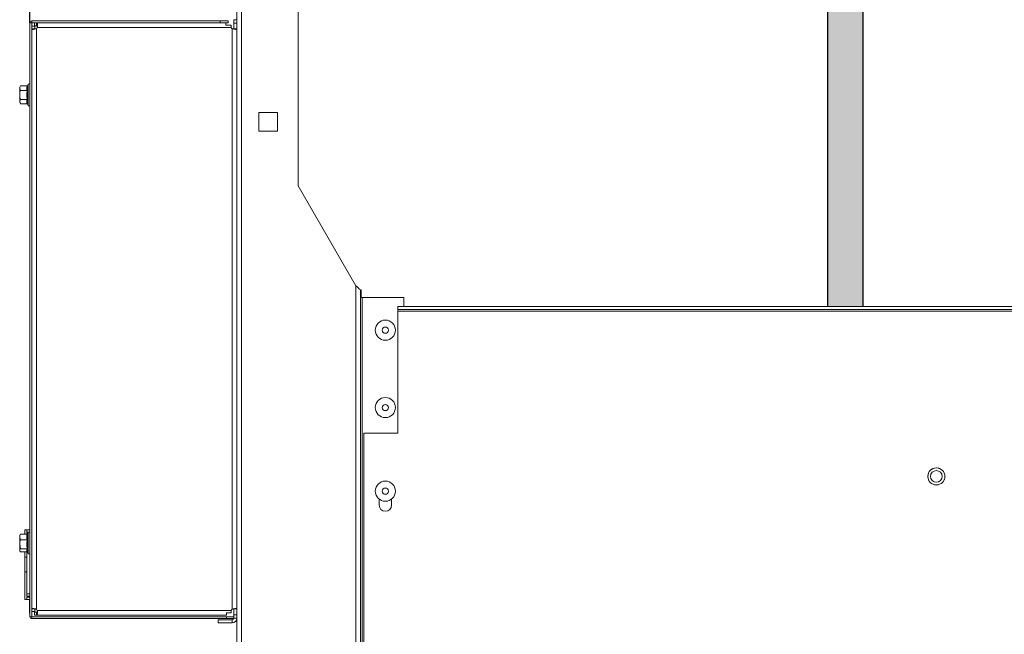
# Model space of a CAD drawing. Units: millimetres. Extents: x 209 to 89072, y -6977 to 212.
# Drawn here: x 81626 to 82263, y -2845 to -2448 of the extents above; entities that cross this region are included whole.
import ezdxf

# ---------------------------------------------------------------- set-up
doc = ezdxf.new("R2010")
doc.units = ezdxf.units.MM
doc.header["$PDSIZE"] = -1
doc.styles.add('SLDTEXTSTYLE2', font='TXT', dxfattribs={"width": 0.663})
doc.dimstyles.new('SLDDIMSTYLE2', dxfattribs={"dimtxt": 2.69062, "dimasz": 2.5, "dimexe": 0, "dimexo": 0.0625, "dimgap": 0.672655, "dimtad": 1, "dimdec": 0, "dimlfac": 20, "dimrnd": 1e-09, "dimzin": 12, "dimdsep": 46, "dimtxsty": 'SLDTEXTSTYLE2', "dimsah": 1, "dimcen": 0.09, "dimadec": 0, "dimazin": 3, "dimtfac": 1, "dimtofl": 0, "dimtmove": 0, "dimatfit": 3, "dimfxl": 1, "dimfrac": 2, "dimtolj": 1, "dimtzin": 12, "dimarcsym": 0})

# ---------------------------------------------------------------- blocks, each defined once
blk = doc.blocks.new('*D574')
at = {"color": 0, "lineweight": -2}
for p, q in [((81632.91, -2449.88), (81632.91, -1756.73)), ((83127.59, -1756.73), (81672.91, -1756.73)), ((83167.59, -1905.9), (83167.59, -1756.73))]:
    blk.add_line(p, q, dxfattribs=at)
at = {"color": 0}
for points in [[(81672.91, -1750.06), (81672.91, -1763.39), (81632.91, -1756.73)], [(83127.59, -1763.39), (83127.59, -1750.06), (83167.59, -1756.73)]]:
    blk.add_solid(points, dxfattribs=at)
at = {"layer": 'Defpoints', "color": 0}
for p in [(81632.91, -1756.73), (83167.59, -1905.96), (81632.91, -2449.94)]:
    blk.add_point(p, dxfattribs=at)
at = {"color": 0, "insert": (82400.25, -1711.73), "char_height": 50, "attachment_point": 5, "style": 'SLDTEXTSTYLE2'}
blk.add_mtext('\\A1;1535', dxfattribs=at)

msp = doc.modelspace()

# ---------------------------------------------------------------- hatches: boundary and pattern name
h = msp.add_hatch(color=252)
h.paths.add_polyline_path([(82171.2, -2633.18), (82171.2, -2203.08), (82148.2, -2203.08), (82148.2, -2633.18)])
h.paths.add_polyline_path([(82148.2, -2636.18), (82148.2, -3125.42, -0.116562), (82171.2, -3125.42), (82171.2, -3077.06), (82171.2, -3076.98), (82171.2, -3074.87), (82171.2, -3074.79), (82171.2, -2636.18)])
h.paths.add_polyline_path([(82148.2, -2636.18), (82148.2, -3125.42, -0.116562), (82171.2, -3125.42), (82171.2, -3077.06), (82171.2, -3076.98), (82171.2, -3074.87), (82171.2, -3074.79), (82171.2, -2636.18)])

# ---------------------------------------------------------------- linework, layer by layer
at = {"color": 7, "linetype": 'Continuous', "lineweight": 15}
for p, q in [((81766.59, -1902.46), (81766.59, -4152.46)), ((81769.59, -1902.46), (81769.59, -4152.46)), ((81806.31, -2555.25), (81806.31, -2024.66)), ((81634.11, -2448.74), (81634.11, -2449.94)), ((81634.11, -2448.74), (81755.91, -2448.74)), ((81755.91, -2448.74), (81755.91, -2449.94)), ((81755.91, -2448.74), (81760.91, -2448.74)), ((81760.91, -2448.74), (81760.91, -2449.94)), ((81764.59, -2447.94), (81766.59, -2447.94)), ((81764.59, -2450.18), (81764.59, -2447.94)), ((81632.91, -2833.54), (81632.91, -2449.94)), ((81632.91, -2449.94), (81634.11, -2449.94)), ((81634.11, -2449.94), (81755.91, -2449.94)), ((81634.11, -2833.54), (81634.11, -2449.94)), ((81634.11, -2452.18), (81636.11, -2452.18)), ((81634.11, -2453.91), (81636.11, -2453.91)), ((81635.85, -2449.94), (81635.85, -2451.94)), ((81637.17, -2451.94), (81635.85, -2451.94)), ((81636.11, -2452.18), (81636.11, -2453.91)), ((81637.11, -2453.73), (81637.11, -2828.72)), ((81637.17, -2449.94), (81637.17, -2451.94)), ((81637.7, -2452.94), (81763, -2452.94)), ((81755.91, -2449.94), (81759.52, -2449.94)), ((81759.52, -2449.94), (81760.91, -2449.94)), ((81759.52, -2451.42), (81759.52, -2449.94)), ((81762.85, -2451.42), (81759.52, -2451.42)), ((81763.59, -2453.73), (81763.59, -2828.72)), ((81766.59, -2450.18), (81764.59, -2450.18)), ((81764.59, -2453.91), (81764.59, -2450.18)), ((81766.59, -2453.91), (81764.59, -2453.91)), ((81626.75, -2490.75), (81626.31, -2491.52)), ((81626.31, -2491.52), (81626.31, -2492.19)), ((81626.75, -2493.63), (81626.31, -2492.19)), ((81626.31, -2496.52), (81626.31, -2492.19)), ((81631.19, -2490.75), (81626.75, -2490.75)), ((81631.19, -2493.63), (81626.75, -2493.63)), ((81631.84, -2489.78), (81631.61, -2490.42)), ((81626.31, -2496.52), (81626.31, -2500.85)), ((81631.19, -2499.41), (81626.75, -2499.41)), ((81626.75, -2502.29), (81626.31, -2500.85)), ((81626.31, -2500.85), (81626.31, -2501.52)), ((81626.31, -2501.52), (81626.75, -2502.29)), ((81631.19, -2502.29), (81626.75, -2502.29)), ((81631.61, -2502.62), (81631.84, -2503.26)), ((81792.91, -2507.96), (81780.91, -2507.96)), ((81780.91, -2507.96), (81780.91, -2519.96)), ((81792.91, -2519.96), (81792.91, -2507.96)), ((81780.91, -2519.96), (81792.91, -2519.96)), ((81843.58, -2619.82), (81806.31, -2555.25)), ((81843.58, -2619.82), (81843.58, -4152.46)), ((81846.2, -2622.46), (81846.58, -2622.46)), ((81846.58, -2622.46), (81846.58, -4152.46)), ((81846.58, -2622.46), (81846.94, -2622.46)), ((81846.94, -2622.46), (81846.94, -2627.46)), ((81846.94, -2627.46), (81847.58, -2627.46)), ((81847.58, -4148.46), (81847.58, -2627.46)), ((81874.58, -2627.46), (81847.58, -2627.46)), ((81874.58, -2633.18), (81874.58, -2627.46)), ((81870.59, -2633.18), (81870.59, -2635.18)), ((83062.59, -2633.18), (81870.59, -2633.18)), ((83062.59, -2635.18), (81870.59, -2635.18)), ((81870.59, -2636.18), (81870.59, -2635.18)), ((81870.59, -2636.18), (83062.59, -2636.18)), ((81870.59, -2636.18), (81870.59, -2714.92)), ((81870.59, -2714.92), (81848.59, -2714.92)), ((81848.59, -2714.92), (81848.59, -3778.94)), ((82213.33, -2741.3), (82213.21, -2741.34)), ((82213.21, -2741.34), (82213.29, -2741.45)), ((82213.73, -2740.34), (82213.61, -2740.36)), ((82213.61, -2740.36), (82213.66, -2740.47)), ((82214.18, -2739.46), (82214.22, -2739.58)), ((82214.31, -2739.46), (82214.18, -2739.46)), ((82214.92, -2738.69), (82214.93, -2738.82)), ((82215.04, -2738.72), (82214.92, -2738.69)), ((82215.79, -2738.07), (82215.77, -2738.2)), ((82215.9, -2738.12), (82215.79, -2738.07)), ((82216.75, -2737.63), (82216.72, -2737.75)), ((82216.86, -2737.7), (82216.75, -2737.63)), ((82217.79, -2737.38), (82217.73, -2737.49)), ((82217.88, -2737.47), (82217.79, -2737.38)), ((82218.85, -2737.33), (82218.77, -2737.43)), ((82218.92, -2737.43), (82218.85, -2737.33)), ((82219.91, -2737.48), (82219.81, -2737.56)), ((82219.96, -2737.6), (82219.91, -2737.48)), ((82220.91, -2737.83), (82220.8, -2737.89)), ((82220.94, -2737.95), (82220.91, -2737.83)), ((82221.83, -2738.36), (82221.71, -2738.4)), ((82221.84, -2738.49), (82221.83, -2738.36)), ((82222.64, -2739.06), (82222.51, -2739.07)), ((82222.62, -2739.18), (82222.64, -2739.06)), ((82223.3, -2739.89), (82223.17, -2739.89)), ((82223.25, -2740.01), (82223.3, -2739.89)), ((82223.78, -2740.84), (82223.66, -2740.81)), ((82223.72, -2740.95), (82223.78, -2740.84)), ((82224.08, -2741.86), (82223.97, -2741.81)), ((82224, -2741.96), (82224.08, -2741.86)), ((82213.12, -2742.32), (82213.01, -2742.39)), ((82213.01, -2742.39), (82213.1, -2742.47)), ((82213.1, -2743.37), (82213.01, -2743.45)), ((82213.01, -2743.45), (82213.12, -2743.52)), ((82213.29, -2744.4), (82213.21, -2744.5)), ((82213.21, -2744.5), (82213.33, -2744.54)), ((82213.66, -2745.38), (82213.61, -2745.49)), ((82213.61, -2745.49), (82213.73, -2745.51)), ((82214.22, -2746.26), (82214.18, -2746.38)), ((82214.18, -2746.38), (82214.31, -2746.38)), ((82214.93, -2747.03), (82214.92, -2747.15)), ((82214.92, -2747.15), (82215.04, -2747.13)), ((82215.77, -2747.65), (82215.79, -2747.77)), ((82215.79, -2747.77), (82215.9, -2747.72)), ((82216.72, -2748.09), (82216.75, -2748.21)), ((82216.75, -2748.21), (82216.86, -2748.14)), ((82217.73, -2748.36), (82217.79, -2748.47)), ((82219.81, -2748.28), (82219.91, -2748.36)), ((82219.91, -2748.36), (82219.96, -2748.25)), ((82220.8, -2747.96), (82220.91, -2748.02)), ((82220.91, -2748.02), (82220.94, -2747.89)), ((82221.71, -2747.45), (82221.83, -2747.48)), ((82221.83, -2747.48), (82221.84, -2747.36)), ((82222.51, -2746.77), (82222.64, -2746.79)), ((82222.64, -2746.79), (82222.62, -2746.66)), ((82223.17, -2745.96), (82223.3, -2745.95)), ((82223.3, -2745.95), (82223.25, -2745.83)), ((82223.66, -2745.04), (82223.78, -2745)), ((82223.78, -2745), (82223.72, -2744.9)), ((82223.97, -2744.04), (82224.08, -2743.98)), ((82224.08, -2743.98), (82224, -2743.89)), ((82224.19, -2742.92), (82224.09, -2742.85)), ((82224.09, -2743), (82224.19, -2742.92)), ((82217.79, -2748.47), (82217.88, -2748.38)), ((82218.77, -2748.42), (82218.85, -2748.52)), ((82218.85, -2748.52), (82218.92, -2748.41)), ((81858.59, -2757.58), (81858.59, -2761.42)), ((81866.59, -2761.42), (81866.59, -2757.58)), ((81629.71, -2780.15), (81626.75, -2780.15)), ((81631.01, -2777.34), (81629.71, -2777.34)), ((81629.71, -2777.34), (81629.71, -2780.23)), ((81631.01, -2777.34), (81631.01, -2778.84)), ((81632.91, -2777.34), (81631.01, -2777.34)), ((81631.01, -2779.34), (81631.01, -2780.23)), ((81631.84, -2779.18), (81631.53, -2780.05)), ((81626.5, -2780.58), (81626.31, -2780.92)), ((81626.31, -2780.92), (81626.31, -2782.06)), ((81626.75, -2783.9), (81626.31, -2782.06)), ((81626.31, -2782.06), (81626.31, -2786.75)), ((81626.75, -2780.23), (81626.55, -2780.6)), ((81631.19, -2780.23), (81626.75, -2780.23)), ((81631.19, -2783.9), (81626.75, -2783.9)), ((81626.75, -2789.6), (81626.31, -2786.75)), ((81626.31, -2790.61), (81626.31, -2786.75)), ((81626.31, -2790.61), (81626.31, -2790.92)), ((81626.31, -2790.92), (81626.5, -2791.26)), ((81626.75, -2791.69), (81626.71, -2791.56)), ((81631.19, -2789.6), (81626.75, -2789.6)), ((81631.19, -2791.62), (81626.75, -2791.62)), ((81629.71, -2791.69), (81626.75, -2791.69)), ((81629.71, -2791.62), (81629.71, -2795.11)), ((81631.01, -2791.62), (81631.01, -2795.11)), ((81631.44, -2791.56), (81631.84, -2792.66)), ((81629.71, -2795.11), (81631.01, -2795.11)), ((81629.71, -2804.56), (81629.71, -2795.11)), ((81631.01, -2804.56), (81631.01, -2795.11)), ((81629.71, -2804.56), (81629.71, -2822.34)), ((81631.01, -2804.56), (81629.71, -2804.56)), ((81631.01, -2804.56), (81631.01, -2820.34)), ((81631.01, -2822.34), (81629.71, -2822.34)), ((81632.91, -2818.84), (81631.01, -2818.84)), ((81632.91, -2820.34), (81631.01, -2820.34)), ((81632.91, -2820.84), (81631.01, -2820.84)), ((81631.01, -2820.84), (81631.01, -2822.34)), ((81632.91, -2822.34), (81631.01, -2822.34)), ((81632.71, -2831.34), (81632.71, -2822.34)), ((81636.11, -2828.54), (81634.11, -2828.54)), ((81634.11, -2830.28), (81636.11, -2830.28)), ((81635.85, -2832.51), (81635.85, -2830.51)), ((81635.85, -2830.51), (81637.17, -2830.51)), ((81636.11, -2828.54), (81636.11, -2830.28)), ((81637.17, -2832.51), (81637.17, -2830.51)), ((81637.7, -2829.51), (81763, -2829.51)), ((81759.85, -2831.03), (81762.85, -2831.03)), ((81759.85, -2832.51), (81759.85, -2831.03)), ((81764.59, -2828.54), (81766.59, -2828.54)), ((81764.59, -2832.28), (81764.59, -2828.54)), ((81632.71, -2831.34), (81632.91, -2831.34)), ((81634.11, -2833.54), (81632.91, -2833.54)), ((81634.11, -2833.54), (81634.11, -2834.74)), ((81759.91, -2833.54), (81634.11, -2833.54)), ((81759.91, -2834.74), (81634.11, -2834.74)), ((81635.85, -2832.51), (81637.17, -2832.51)), ((81637.17, -2832.51), (81759.85, -2832.51)), ((81754.59, -2837.51), (81754.59, -2835.51)), ((81754.59, -2835.51), (81763.59, -2835.51)), ((81759.91, -2834.74), (81759.91, -2833.54)), ((81764.59, -2833.54), (81759.91, -2833.54)), ((81764.56, -2834.74), (81759.91, -2834.74)), ((81763.59, -2835.51), (81763.59, -2837.51)), ((81766.59, -2832.28), (81764.59, -2832.28)), ((81764.59, -2834.51), (81764.59, -2832.28)), ((81764.59, -2834.51), (81766.59, -2834.51)), ((81754.59, -2837.51), (81763.59, -2837.51))]:
    msp.add_line(p, q, dxfattribs=at)
for p, q in [((82148.2, -2203.08), (82148.2, -2633.18, 0)), ((82171.2, -2203.08), (82171.2, -2633.18, 0))]:
    msp.add_line(p, q)
at = {"color": 8, "linetype": 'Continuous', "lineweight": 15}
for p, q in [((81631.84, -2496.52), (81631.84, -2489.78)), ((81631.84, -2503.26), (81631.84, -2496.52)), ((81632.23, -2778.84), (81631.01, -2778.84)), ((81631.78, -2779.34), (81631.01, -2779.34)), ((81631.84, -2792.23), (81631.84, -2779.18)), ((81632.91, -2778.84), (81632.49, -2778.84)), ((81632.91, -2779.34), (81632.91, -2779.34)), ((81631.84, -2792.66), (81631.84, -2792.23))]:
    msp.add_line(p, q, dxfattribs=at)
at = {"color": 7, "linetype": 'Continuous', "lineweight": 15}
for centre, radius in [((81862.58, -2648.46), 6.5), ((81862.58, -2648.46), 2), ((81862.58, -2698.46), 6.5), ((81862.58, -2698.46), 2), ((82218.59, -2742.92), 5.5), ((82218.59, -2742.92), 3.75), ((81862.58, -2752.46), 6.5), ((81862.58, -2752.46), 2)]:
    msp.add_circle(centre, radius, dxfattribs=at)
for centre, radius, start, end in [((81634.11, -2449.94), 1.2, 90, 180), ((81634.11, -2449.94), 0.001, 90, 180), ((81635.85, -2452.18), 2, 309.08604, 337.63617), ((81764.85, -2452.18), 2, 202.36383, 230.86748), ((81632.36, -2489.97), 0.55, 0, 160), ((81632.36, -2503.07), 0.55, 200, 0), ((81862.59, -2761.42), 4, 180, 0), ((81632.36, -2779.37), 0.55, 0, 160), ((81632.36, -2792.47), 0.55, 200, 0), ((81635.85, -2830.28), 2, 22.36383, 50.91396), ((81764.85, -2830.28), 2, 129.08604, 157.63617), ((81634.11, -2833.54), 1.2, 180, 270), ((81634.11, -2833.54), 0.001, 180, 270), ((81763.59, -2834.51), 3, 270, 0), ((81763.59, -2834.51), 1, 270, 0)]:
    msp.add_arc(centre, radius, start, end, dxfattribs=at)
for points, knots in [([(81637.11, -2453.73), (81636.89, -2453.79), (81636.47, -2453.92), (81635.73, -2454.1), (81634.97, -2454.22), (81634.43, -2454.15), (81634.16, -2454.04), (81634.12, -2453.95), (81634.11, -2453.91)], [0, 0, 0, 0, 0.143318, 0.27425, 0.50001, 0.712106, 0.846554, 1, 1, 1, 1]), ([(81637.17, -2449.94), (81637.26, -2449.95), (81637.42, -2449.97), (81637.61, -2450.16), (81637.75, -2450.43), (81637.85, -2450.87), (81637.84, -2451.47), (81637.78, -2452.23), (81637.72, -2452.69), (81637.7, -2452.94)], [0, 0, 0, 0, 0.141407, 0.27142, 0.390723, 0.500201, 0.71079, 0.845555, 1, 1, 1, 1]), ([(81637.17, -2451.94), (81637.33, -2451.95), (81637.54, -2451.96), (81637.75, -2452.1), (81637.82, -2452.21), (81637.84, -2452.29), (81637.84, -2452.34), (81637.84, -2452.34)], [0, 0, 0, 0, 0.509799, 0.703222, 0.862792, 0.994155, 1, 1, 1, 1]), ([(81637.78, -2452.16), (81637.8, -2452.2), (81637.83, -2452.28), (81637.83, -2452.46), (81637.79, -2452.69), (81637.73, -2452.85), (81637.7, -2452.94)], [0, 0, 0, 0, 0.200161, 0.429272, 0.693709, 1, 1, 1, 1]), ([(81763, -2452.94), (81762.97, -2452.67), (81762.92, -2452.14), (81762.87, -2451.66), (81762.85, -2451.42)], [0, 0, 0, 0, 0.500011, 1, 1, 1, 1]), ([(81766.59, -2453.91), (81766.57, -2453.95), (81766.54, -2454.04), (81766.28, -2454.16), (81765.75, -2454.22), (81764.99, -2454.09), (81764.26, -2453.91), (81763.82, -2453.79), (81763.59, -2453.73)], [0, 0, 0, 0, 0.146641, 0.278791, 0.500223, 0.714404, 0.848225, 1, 1, 1, 1]), ([(81626.31, -2492.19), (81626.31, -2492.16), (81626.31, -2491.67), (81626.54, -2491.19), (81626.75, -2490.75)], [0, 0, 0, 0, 0.070196, 1, 1, 1, 1]), ([(81626.31, -2496.52), (81626.31, -2496.29), (81626.33, -2495.32), (81626.57, -2494.37), (81626.75, -2493.63)], [0, 0, 0, 0, 0.231862, 1, 1, 1, 1]), ([(81631.19, -2493.63), (81631.06, -2493.16), (81630.8, -2492.2), (81631.06, -2491.24), (81631.19, -2490.75)], [0, 0, 0, 0, 0.492241, 1, 1, 1, 1]), ([(81631.19, -2499.41), (81631.06, -2498.46), (81630.8, -2496.54), (81631.06, -2494.61), (81631.19, -2493.63)], [0, 0, 0, 0, 0.492244, 1, 1, 1, 1]), ([(81631.19, -2490.75), (81631.24, -2490.74), (81631.32, -2490.73), (81631.44, -2490.66), (81631.54, -2490.56), (81631.59, -2490.47), (81631.61, -2490.42), (81631.61, -2490.42)], [0, 0, 0, 0, 0.236141, 0.471276, 0.732194, 0.992388, 1, 1, 1, 1]), ([(81631.19, -2493.63), (81631.24, -2493.63), (81631.32, -2493.63), (81631.44, -2493.59), (81631.54, -2493.54), (81631.59, -2493.5), (81631.61, -2493.47), (81631.61, -2493.47)], [0, 0, 0, 0, 0.236165, 0.471299, 0.732187, 0.992458, 1, 1, 1, 1]), ([(81631.61, -2490.42), (81631.56, -2490.56), (81631.33, -2491.23), (81631.22, -2492.27), (81631.5, -2493.13), (81631.61, -2493.47)], [0, 0, 0, 0, 0.130529, 0.655232, 1, 1, 1, 1]), ([(81631.61, -2493.47), (81631.56, -2493.73), (81631.33, -2495.05), (81631.22, -2497.12), (81631.5, -2498.87), (81631.61, -2499.57)], [0, 0, 0, 0, 0.130527, 0.655236, 1, 1, 1, 1]), ([(81626.75, -2499.41), (81626.7, -2499.21), (81626.44, -2498.27), (81626.36, -2497.29), (81626.31, -2496.52)], [0, 0, 0, 0, 0.2109984, 1, 1, 1, 1]), ([(81626.31, -2500.85), (81626.31, -2500.82), (81626.31, -2500.33), (81626.54, -2499.85), (81626.75, -2499.41)], [0, 0, 0, 0, 0.070197, 1, 1, 1, 1]), ([(81631.19, -2502.29), (81631.06, -2501.82), (81630.8, -2500.86), (81631.06, -2499.9), (81631.19, -2499.41)], [0, 0, 0, 0, 0.492241, 1, 1, 1, 1]), ([(81631.19, -2499.41), (81631.24, -2499.41), (81631.32, -2499.42), (81631.44, -2499.45), (81631.54, -2499.5), (81631.59, -2499.55), (81631.61, -2499.57), (81631.61, -2499.57)], [0, 0, 0, 0, 0.236165, 0.471299, 0.732187, 0.992458, 1, 1, 1, 1]), ([(81631.61, -2499.57), (81631.56, -2499.7), (81631.33, -2500.35), (81631.22, -2501.37), (81631.5, -2502.27), (81631.61, -2502.62)], [0, 0, 0, 0, 0.130521, 0.655229, 1, 1, 1, 1]), ([(81631.61, -2502.62), (81631.61, -2502.62), (81631.59, -2502.57), (81631.54, -2502.48), (81631.44, -2502.38), (81631.32, -2502.31), (81631.24, -2502.3), (81631.19, -2502.29)], [0, 0, 0, 0, 0.007612, 0.267814, 0.528741, 0.763832, 1, 1, 1, 1]), ([(81843.58, -2619.82), (81843.85, -2620.04), (81844.38, -2620.48), (81845.11, -2621.14), (81845.75, -2621.8), (81846.05, -2622.24), (81846.2, -2622.46)], [0, 0, 0, 0, 0.250003, 0.5, 0.75, 1, 1, 1, 1]), ([(81631.61, -2779.91), (81631.61, -2779.91), (81631.59, -2779.95), (81631.54, -2780.04), (81631.44, -2780.14), (81631.32, -2780.21), (81631.24, -2780.22), (81631.19, -2780.23)], [0, 0, 0, 0, 0.00753, 0.267816, 0.528693, 0.763832, 1, 1, 1, 1]), ([(81631.61, -2779.91), (81631.56, -2780.08), (81631.33, -2780.92), (81631.22, -2782.24), (81631.5, -2783.35), (81631.61, -2783.79)], [0, 0, 0, 0, 0.1305247, 0.6552331, 1, 1, 1, 1]), ([(81626.31, -2782.06), (81626.31, -2782.02), (81626.31, -2781.4), (81626.54, -2780.79), (81626.75, -2780.23)], [0, 0, 0, 0, 0.0702, 1, 1, 1, 1]), ([(81626.31, -2786.75), (81626.31, -2786.68), (81626.31, -2785.72), (81626.54, -2784.78), (81626.75, -2783.9)], [0, 0, 0, 0, 0.070199, 1, 1, 1, 1]), ([(81631.19, -2783.9), (81631.06, -2783.3), (81630.8, -2782.07), (81631.06, -2780.85), (81631.19, -2780.23)], [0, 0, 0, 0, 0.492242, 1, 1, 1, 1]), ([(81631.19, -2789.6), (81631.06, -2788.66), (81630.8, -2786.76), (81631.06, -2784.87), (81631.19, -2783.9)], [0, 0, 0, 0, 0.492244, 1, 1, 1, 1]), ([(81631.19, -2783.9), (81631.24, -2783.9), (81631.32, -2783.9), (81631.44, -2783.87), (81631.54, -2783.84), (81631.59, -2783.8), (81631.61, -2783.79), (81631.61, -2783.79)], [0, 0, 0, 0, 0.23616, 0.471308, 0.732188, 0.992466, 1, 1, 1, 1]), ([(81631.61, -2783.79), (81631.56, -2784.05), (81631.33, -2785.34), (81631.22, -2787.38), (81631.5, -2789.11), (81631.61, -2789.8)], [0, 0, 0, 0, 0.130525, 0.655235, 1, 1, 1, 1]), ([(81626.31, -2790.61), (81626.31, -2790.53), (81626.33, -2790.18), (81626.57, -2789.85), (81626.75, -2789.6)], [0, 0, 0, 0, 0.231845, 1, 1, 1, 1]), ([(81626.75, -2791.62), (81626.7, -2791.55), (81626.44, -2791.22), (81626.36, -2790.88), (81626.31, -2790.61)], [0, 0, 0, 0, 0.211, 1, 1, 1, 1]), ([(81631.19, -2791.62), (81631.06, -2791.28), (81630.8, -2790.61), (81631.06, -2789.94), (81631.19, -2789.6)], [0, 0, 0, 0, 0.492241, 1, 1, 1, 1]), ([(81631.19, -2789.6), (81631.24, -2789.6), (81631.32, -2789.6), (81631.44, -2789.65), (81631.54, -2789.72), (81631.59, -2789.77), (81631.61, -2789.8), (81631.61, -2789.8)], [0, 0, 0, 0, 0.2361745, 0.4712987, 0.7322081, 0.9924802, 1, 1, 1, 1]), ([(81631.19, -2791.62), (81631.24, -2791.62), (81631.32, -2791.63), (81631.44, -2791.69), (81631.5, -2791.76), (81631.53, -2791.79)], [0, 0, 0, 0, 0.3380507, 0.6746281, 1, 1, 1, 1]), ([(81631.61, -2789.8), (81631.56, -2789.89), (81631.33, -2790.34), (81631.21, -2790.93), (81631.42, -2791.43), (81631.47, -2791.55)], [0, 0, 0, 0, 0.158742, 0.796879, 1, 1, 1, 1]), ([(81634.11, -2828.54), (81634.12, -2828.5), (81634.15, -2828.41), (81634.42, -2828.29), (81634.95, -2828.23), (81635.7, -2828.37), (81636.44, -2828.54), (81636.87, -2828.66), (81637.11, -2828.72)], [0, 0, 0, 0, 0.1466222, 0.2787639, 0.5002189, 0.7143862, 0.8482003, 1, 1, 1, 1]), ([(81637.7, -2829.51), (81637.73, -2829.75), (81637.79, -2830.21), (81637.85, -2830.96), (81637.86, -2831.72), (81637.66, -2832.22), (81637.42, -2832.47), (81637.26, -2832.5), (81637.17, -2832.51)], [0, 0, 0, 0, 0.150674, 0.284225, 0.500282, 0.717986, 0.850813, 1, 1, 1, 1]), ([(81637.84, -2830.1), (81637.84, -2830.1), (81637.85, -2830.15), (81637.83, -2830.24), (81637.75, -2830.35), (81637.54, -2830.48), (81637.32, -2830.5), (81637.17, -2830.51)], [0, 0, 0, 0, 0.015496, 0.150798, 0.298434, 0.486548, 1, 1, 1, 1]), ([(81637.7, -2829.51), (81637.73, -2829.6), (81637.79, -2829.75), (81637.84, -2829.98), (81637.84, -2830.15), (81637.8, -2830.23), (81637.79, -2830.27)], [0, 0, 0, 0, 0.301857, 0.569712, 0.812129, 1, 1, 1, 1]), ([(81762.85, -2831.03), (81762.87, -2830.79), (81762.92, -2830.31), (81762.97, -2829.78), (81763, -2829.51)], [0, 0, 0, 0, 0.499998, 1, 1, 1, 1]), ([(81763.59, -2828.72), (81763.8, -2828.66), (81764.22, -2828.53), (81764.96, -2828.36), (81765.73, -2828.23), (81766.26, -2828.31), (81766.54, -2828.42), (81766.57, -2828.5), (81766.59, -2828.54)], [0, 0, 0, 0, 0.143318, 0.27424, 0.500011, 0.712108, 0.846554, 1, 1, 1, 1])]:
    msp.add_open_spline(points, degree=3, knots=knots, dxfattribs=at)

# ---------------------------------------------------------------- dimensions: what is measured, and where the dimension line sits
at = {"color": 1}
dim = msp.add_linear_dim(base=(81632.91, -1756.73), p1=(83167.59, -1905.96), p2=(81632.91, -2449.94), dimstyle='SLDDIMSTYLE2', override={"dimtxt": 50, "dimasz": 40, "dimgap": 20, "dimlfac": 1, "dimtxsty": 'SLDTEXTSTYLE2'}, dxfattribs=at)
dim.commit()
dim.dimension.update_dxf_attribs({"geometry": '*D574', "text_midpoint": (82400.25, -1711.73)})

doc.saveas('drawing.dxf')
